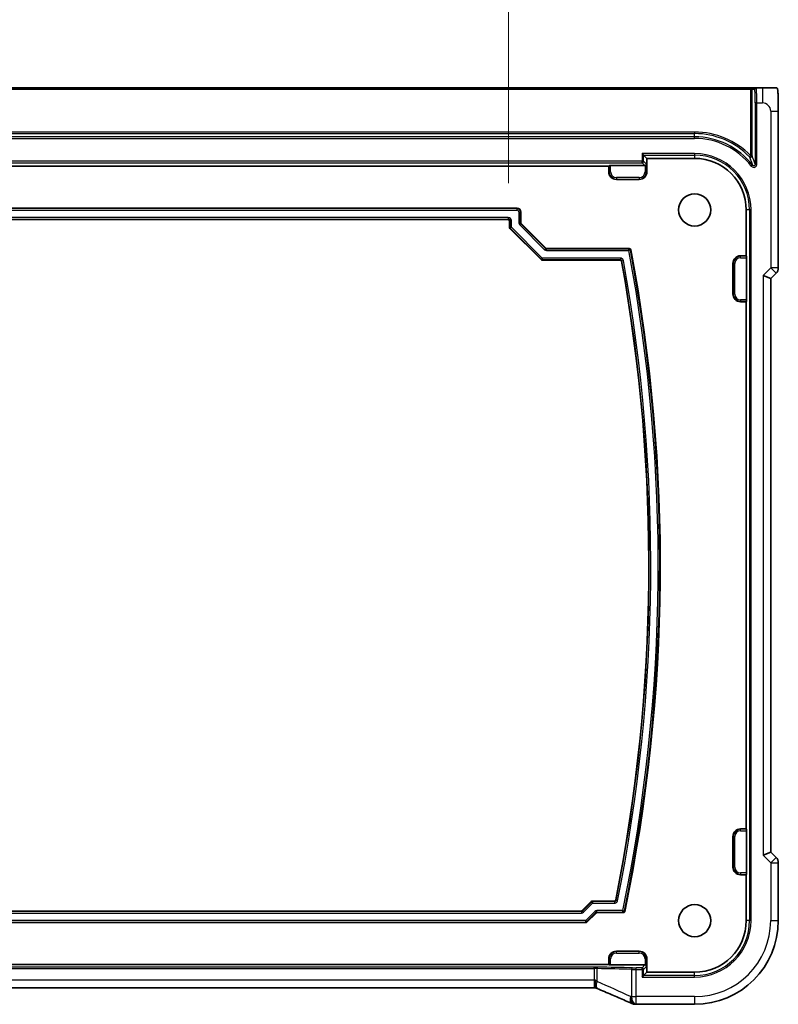
# Model space of a CAD drawing. Units: millimetres. Extents: x 0 to 6296, y 0 to 1124.
# Drawn here: x 6000 to 6099, y 145 to 274 of the extents above; entities that cross this region are included whole.
import ezdxf

# ---------------------------------------------------------------- set-up
doc = ezdxf.new("R2010")
doc.units = ezdxf.units.MM
for name, color, linetype, lineweight in [('Dimension (ISO)', 7, 'Continuous', 18), ('Visible (ISO)', 7, 'Continuous', 35), ('Visible Narrow (ISO)', 7, 'Continuous', 25)]:
    doc.layers.add(name, color=color, linetype=linetype, lineweight=lineweight)
doc.styles.add('Note Text (TK)', font='MS PGothic.ttf')
doc.dimstyles.new('Default - Method 1b (TK)', dxfattribs={"dimscale": 3, "dimtxt": 2.5, "dimasz": 2.5, "dimexe": 1, "dimexo": 1.5, "dimgap": 1, "dimtad": 1, "dimtoh": 1, "dimrnd": 1e-08, "dimdsep": 46, "dimtxsty": 'Note Text (TK)', "dimcen": 0.09, "dimdle": 5, "dimclrd": 100, "dimclre": 100, "dimclrt": 7, "dimadec": 1, "dimazin": 1, "dimtfac": 1, "dimtmove": 0, "dimatfit": 3, "dimfxl": 0, "dimtolj": 1, "dimlwd": -1, "dimlwe": -1, "dimarcsym": 0})

# ---------------------------------------------------------------- blocks, each defined once
blk = doc.blocks.new('*D86')
at = {"layer": 'Defpoints', "color": 0, "transparency": 16777216}
for p in [(6063.59, 283.87), (5939.36, 247.97), (6063.59, 247.97)]:
    blk.add_point(p, dxfattribs=at)
at = {"layer": 'Dimension (ISO)', "color": 100, "transparency": 16777216}
for p, q in [((5939.36, 252.47), (5939.36, 286.87)), ((6063.59, 252.47), (6063.59, 286.87)), ((5946.86, 283.87), (6056.09, 283.87))]:
    blk.add_line(p, q, dxfattribs=at)
for points in [[(5946.86, 285.12), (5946.86, 282.62), (5939.36, 283.87)], [(6056.09, 285.12), (6056.09, 282.62), (6063.59, 283.87)]]:
    blk.add_solid(points, dxfattribs=at)
at = {"layer": 'Dimension (ISO)', "color": 7, "transparency": 16777216, "insert": (5942.48, 291.82), "char_height": 7.5, "attachment_point": 4, "style": 'Note Text (TK)'}
blk.add_mtext('\\A1; 有効寸法 / Max dim. 124', dxfattribs=at)

msp = doc.modelspace()

# ---------------------------------------------------------------- linework, layer by layer
at = {"layer": 'Visible (ISO)'}
for p, q in [((6095.2806, 264.9588), (5907.6669, 264.9588)), ((6095.6803, 264.9588), (6095.2806, 264.9588)), ((6096.0405, 264.9588), (6095.6803, 264.9588)), ((6096.8448, 264.9588), (6096.0405, 264.9588)), ((6098.9199, 241.3953), (6098.9199, 261.8837)), ((6081.294, 256.1386), (6081.0941, 256.3385)), ((6081.294, 256.1386), (6081.7237, 255.7088)), ((6081.7237, 255.7088), (6087.9737, 255.7088)), ((6081.7237, 253.9588), (6081.7237, 255.7088)), ((5926.2237, 254.7088), (6076.7237, 254.7088)), ((6076.7237, 254.7088), (6076.7694, 254.7545)), ((6076.7237, 253.9588), (6076.7237, 254.7088)), ((6076.9692, 254.7612), (6081.4715, 254.7612)), ((6080.7237, 252.9588), (6077.7237, 252.9588)), ((5937.9236, 249.2088), (6064.7237, 249.2088)), ((6065.2237, 248.7088), (6065.2237, 247.313)), ((6094.7237, 248.9588), (6094.7237, 242.9588)), ((6063.5238, 247.7088), (5939.4236, 247.7088)), ((6063.7237, 246.6916), (6063.7237, 247.509)), ((6067.8652, 242.4674), (6063.7823, 246.5503)), ((6065.2823, 247.1716), (6068.4865, 243.9674)), ((6068.6278, 243.9088), (6079.4217, 243.9088)), ((6078.2077, 242.4088), (6068.0065, 242.4088)), ((6093.9737, 242.9588), (6094.7237, 242.9588)), ((6094.7237, 242.9588), (6094.7694, 242.9132)), ((6094.7761, 242.7133), (6094.7761, 237.2044)), ((6092.9737, 237.9588), (6092.9737, 241.9588)), ((6096.9199, 240.3953), (6097.9199, 239.9811)), ((6097.9199, 239.9811), (6098.6271, 240.6882)), ((6097.9199, 164.9366), (6097.9199, 239.9811)), ((6094.7237, 236.9588), (6093.9737, 236.9588)), ((6094.7694, 237.0045), (6094.7237, 236.9588)), ((6094.7237, 236.9588), (6094.7237, 167.9588)), ((6093.9737, 167.9588), (6094.7237, 167.9588)), ((6094.7237, 167.9588), (6094.7694, 167.9132)), ((6094.7761, 167.7133), (6094.7761, 162.2044)), ((6092.9737, 162.9588), (6092.9737, 166.9588)), ((6096.9199, 164.5223), (6097.9199, 164.9366)), ((6098.6271, 164.2295), (6097.9199, 164.9366)), ((6098.9199, 163.5223), (6098.9199, 155.9588)), ((6094.7237, 161.9588), (6093.9737, 161.9588)), ((6094.7694, 162.0045), (6094.7237, 161.9588)), ((6094.7237, 161.9588), (6094.7237, 155.9588)), ((6074.5852, 158.5088), (6077.4464, 158.5088)), ((5929.8278, 157.2088), (6073.1196, 157.2088)), ((6073.2609, 157.2674), (6074.4439, 158.4503)), ((6075.0652, 156.9503), (6073.8823, 155.7674)), ((6078.632, 157.0088), (6075.2065, 157.0088)), ((6073.7409, 155.7088), (5929.2065, 155.7088)), ((6076.7237, 150.2088), (6076.7237, 150.9588)), ((6077.7237, 151.9588), (6080.7237, 151.9588)), ((6081.7237, 150.9588), (6081.7237, 149.2088)), ((6076.7237, 150.2088), (5926.2237, 150.2088)), ((6076.7694, 150.1632), (6076.7237, 150.2088)), ((6081.4715, 150.1565), (6076.9692, 150.1565)), ((6081.294, 148.7791), (6081.0941, 148.5792)), ((6081.294, 148.7791), (6081.7237, 149.2088)), ((6087.9737, 149.2088), (6081.7237, 149.2088)), ((6074.7999, 147.1698), (5928.1475, 147.1698)), ((6087.9737, 145.0126), (6080.3275, 145.0126))]:
    msp.add_line(p, q, dxfattribs=at)
for centre in [(6087.9737, 248.9588), (6087.9737, 155.9588)]:
    msp.add_circle(centre, 2.1, dxfattribs=at)
for centre, radius, start, end in [((6087.9737, 248.9588), 6.75, 0, 90), ((6077.7237, 253.9588), 1, 180, 270), ((6080.7237, 253.9588), 1, 270, 0), ((6064.7237, 248.7088), 0.5, 0, 90), ((5859.9465, 202.4588), 223.5179, 348.309413, 10.644501), ((5858.4559, 202.4588), 223.5179, 348.702139, 10.253162), ((6093.9737, 241.9588), 1, 90, 180), ((6097.9199, 241.3953), 1, 315, 0), ((6093.9737, 237.9588), 1, 180, 270), ((6093.9737, 166.9588), 1, 90, 180), ((6097.9199, 163.5223), 1, 0, 45), ((6093.9737, 162.9588), 1, 180, 270), ((6087.9737, 155.9588), 10.9462, 270, 0), ((6087.9737, 155.9588), 6.75, 270, 0), ((6077.7237, 150.9588), 1, 90, 180), ((6080.7237, 150.9588), 1, 0, 90), ((6080.1779, 146.0188), 1, 246.057538, 267.659221), ((6080.3275, 146.0126), 1, 267.615191, 270)]:
    msp.add_arc(centre, radius, start, end, dxfattribs=at)
for centre, major_axis, ratio, start_param, end_param in [((6076.9692, 254.7542), (0.2, 0), 0.03492077, 1.57079633, 3.10668607), ((6081.4712, 254.9613), (0.1416, -0.1416), 0.99878277, 5.49839613, 5.53208474), ((6081.4782, 254.9544), (-0.1861, -0.0771), 0.95183329, 1.19524604, 2.73113579), ((6063.5236, 247.5087), (0.1416, 0.1416), 0.99878277, 5.49839613, 7.06797448), ((6063.9238, 246.6917), (-0.1849, -0.0766), 0.99928642, 5.89073854, 6.67563207), ((6065.4238, 247.3131), (-0.1849, -0.0766), 0.99928642, 5.89073854, 6.67563207), ((6068.6279, 244.109), (-0.0766, -0.1849), 0.99928642, 5.89073854, 6.67563207), ((6068.0066, 242.609), (-0.0766, -0.1849), 0.99928642, 5.89073854, 6.67563207), ((6094.7691, 242.7133), (0, -0.2), 0.03492077, 1.57079633, 3.10668607), ((6094.7691, 237.2044), (0, -0.2), 0.03492077, 0.03490659, 1.57079633), ((6094.7691, 167.7133), (0, -0.2), 0.03492077, 1.57079633, 3.10668607), ((6094.7691, 162.2044), (0, -0.2), 0.03492077, 0.03490658, 1.57079633), ((6074.5853, 158.3087), (-0.0766, 0.1849), 0.99928642, 5.89073854, 6.67563207), ((6073.1195, 157.409), (0.0766, -0.1849), 0.99928642, 5.89073854, 6.67563207), ((6075.2066, 156.8087), (-0.0766, 0.1849), 0.99928642, 5.89073854, 6.67563207), ((6073.7408, 155.909), (0.0766, -0.1849), 0.99928642, 5.89073854, 6.67563207), ((6076.9692, 150.1634), (-0.2, 0), 0.03492077, 0.03490659, 1.57079633), ((6081.4712, 149.9563), (0.1416, 0.1416), 0.99878277, 0.75110057, 0.78478918), ((6081.4782, 149.9633), (-0.1861, 0.0771), 0.95183329, 3.55204952, 5.08793926), ((6074.7999, 147.0734), (1.8935, 0), 0.05094445, 1.46305877, 1.57080424), ((6074.3969, 147.2983), (2.0245, -0.8102), 0.05045404, 1.18174772, 1.29035812), ((6067.2991, 144.1762), (20.7906, -0.005), 0.0517631, 0.89613085, 0.90526543)]:
    msp.add_ellipse(centre, major_axis=major_axis, ratio=ratio, start_param=start_param, end_param=end_param, dxfattribs=at)
for points, knots in [([(6098.5953, 264.9588), (6098.5874, 264.9588), (6098.5264, 264.9588), (6098.3381, 264.9588), (6098.0879, 264.9588), (6097.6542, 264.9588), (6097.2645, 264.9588), (6097.1158, 264.9588), (6096.9741, 264.9588), (6096.8448, 264.9588)], [0.078303949, 0.078303949, 0.078303949, 0.078303949, 0.40337672, 0.40337672, 0.40337672, 0.835245458, 0.835245458, 0.835245458, 1, 1, 1, 1]), ([(6098.5991, 264.9588), (6098.6078, 264.9588), (6098.6175, 264.9582), (6098.6329, 264.9566), (6098.6396, 264.9555), (6098.6474, 264.9541), (6098.6495, 264.9537), (6098.6559, 264.9524), (6098.6604, 264.9514), (6098.6742, 264.9476), (6098.6837, 264.9441), (6098.7062, 264.934), (6098.718, 264.9266), (6098.7411, 264.9101), (6098.7513, 264.901), (6098.8025, 264.8504), (6098.814, 264.8178), (6098.8324, 264.7527), (6098.8384, 264.7202), (6098.8572, 264.5869), (6098.8678, 264.4516), (6098.8823, 264.1915), (6098.887, 264.0868), (6098.8989, 263.7771), (6098.9049, 263.5544), (6098.9179, 262.8649), (6098.9199, 262.3677), (6098.9199, 261.8837)], [0, 0, 0, 0, 0.005978161, 0.005978161, 0.011900008, 0.011900008, 0.01358733, 0.01358733, 0.015405449, 0.015405449, 0.019018304, 0.019018304, 0.025020186, 0.025020186, 0.032880464, 0.032880464, 0.071538278, 0.071538278, 0.101588584, 0.101588584, 0.172300743, 0.172300743, 0.212650636, 0.212650636, 0.285386199, 0.285386199, 0.430581546, 0.430581546, 0.430581546, 0.430581546]), ([(6079.4217, 243.9088), (6079.4477, 243.9088), (6079.4735, 243.9038), (6079.5217, 243.884), (6079.5436, 243.8695), (6079.5765, 243.837), (6079.5886, 243.8207), (6079.6076, 243.785), (6079.6144, 243.7658), (6079.6181, 243.7459)], [0, 0, 0, 0, 0.0078134673, 0.0078134673, 0.0156202303, 0.0156202303, 0.021688046, 0.021688046, 0.027757075, 0.027757075, 0.027757075, 0.027757075]), ([(6078.4043, 242.2445), (6078.3997, 242.2702), (6078.3901, 242.2946), (6078.3621, 242.3385), (6078.3439, 242.3575), (6078.3059, 242.3842), (6078.2875, 242.3934), (6078.2485, 242.4057), (6078.2281, 242.4088), (6078.2077, 242.4088)], [0, 0, 0, 0, 0.0078135455, 0.0078135455, 0.0156203103, 0.0156203103, 0.0217567427, 0.0217567427, 0.0278944184, 0.0278944184, 0.0278944184, 0.0278944184]), ([(6077.4464, 158.5088), (6077.4724, 158.5088), (6077.4982, 158.5139), (6077.5464, 158.5337), (6077.5683, 158.5482), (6077.6009, 158.5804), (6077.6129, 158.5964), (6077.6317, 158.6313), (6077.6385, 158.6501), (6077.6424, 158.6696)], [0, 0, 0, 0, 0.0078133366, 0.0078133366, 0.0156200949, 0.0156200949, 0.0215733742, 0.0215733742, 0.0275278141, 0.0275278141, 0.0275278141, 0.0275278141]), ([(6078.8277, 157.1682), (6078.8225, 157.1427), (6078.8123, 157.1185), (6078.7831, 157.0753), (6078.7645, 157.0568), (6078.7265, 157.0315), (6078.7087, 157.0231), (6078.6711, 157.0117), (6078.6516, 157.0088), (6078.632, 157.0088)], [0, 0, 0, 0, 0.0078132579, 0.0078132579, 0.0156200121, 0.0156200121, 0.0215044584, 0.0215044584, 0.0273900326, 0.0273900326, 0.0273900326, 0.0273900326]), ([(6075.0032, 148.1677), (6075.0029, 148.1661), (6075.0026, 148.1646), (6074.9901, 148.0979), (6074.9791, 148.0327), (6074.9604, 147.9062), (6074.9525, 147.8449), (6074.9333, 147.6659), (6074.9268, 147.5564), (6074.9278, 147.3732), (6074.9349, 147.3007), (6074.9601, 147.2069), (6074.9764, 147.1806), (6074.9966, 147.1722)], [-0.156061426, -0.156061426, -0.156061426, -0.156061426, -0.155591243, -0.155591243, -0.135689073, -0.135689073, -0.116243585, -0.116243585, -0.076907327, -0.076907327, -0.038494373, -0.038494373, -0.005461732, -0.005461732, -0.005461732, -0.005461732]), ([(6079.772, 145.1048), (6079.4923, 145.2291), (6079.2069, 145.3551), (6078.6257, 145.6106), (6078.3298, 145.74), (6077.7284, 146.0019), (6077.4229, 146.1344), (6076.8028, 146.4019), (6076.4884, 146.5371), (6075.8514, 146.8096), (6075.5288, 146.9471), (6075.2027, 147.0855)], [1.048568826, 1.048568826, 1.048568826, 1.048568826, 1.099465126, 1.099465126, 1.150361426, 1.150361426, 1.201257727, 1.201257727, 1.252154027, 1.252154027, 1.303050328, 1.303050328, 1.303050328, 1.303050328])]:
    msp.add_open_spline(points, degree=3, knots=knots, dxfattribs=at)
at = {"layer": 'Visible Narrow (ISO)'}
for p, q in [((5907.6669, 264.7588), (6095.2806, 264.7588)), ((6095.2806, 264.9588), (6095.2806, 264.7588)), ((6095.2806, 264.7588), (6095.4805, 264.7588)), ((6095.2806, 264.7588), (6095.2806, 256.0659)), ((6095.4805, 264.7588), (6095.8406, 264.7588)), ((6095.4805, 256.0659), (6095.4805, 264.7588)), ((6096.8448, 264.9588), (6096.8448, 262.9588)), ((6096.1034, 262.9588), (6095.9035, 262.9588)), ((6095.9035, 262.9588), (6095.9035, 254.9341)), ((6096.1034, 262.9588), (6096.8448, 262.9588)), ((6096.1034, 254.9341), (6096.1034, 262.9588)), ((6097.9199, 261.8837), (6098.9199, 261.8837)), ((6097.9199, 261.8837), (6097.9199, 241.3953)), ((6087.9737, 259.152), (5914.9737, 259.152)), ((6087.9737, 259.152), (6087.9737, 258.9521)), ((5914.9737, 258.9521), (6087.9737, 258.9521)), ((6087.9737, 258.5291), (5914.9737, 258.5291)), ((5914.9737, 258.3292), (6087.9737, 258.3292)), ((6087.9737, 258.5291), (6087.9737, 258.9521)), ((6087.9737, 258.3292), (6087.9737, 258.5291)), ((6081.0941, 255.3385), (5921.8534, 255.3385)), ((5921.8534, 255.1386), (6081.0941, 255.1386)), ((6081.0941, 256.3385), (6081.0941, 255.3385)), ((6087.9737, 256.3385), (6081.0941, 256.3385)), ((6081.0941, 255.3385), (6081.294, 255.3385)), ((6081.0941, 255.1386), (6081.0941, 255.3385)), ((6081.0941, 255.1386), (6081.4715, 254.7612)), ((6081.294, 256.1386), (6087.9737, 256.1386)), ((6081.294, 255.3385), (6081.294, 256.1386)), ((6081.6781, 254.9544), (6081.294, 255.3385)), ((6087.9737, 256.3385), (6087.9737, 256.1386)), ((6087.9737, 256.1386), (6087.9737, 255.7088)), ((6095.2806, 256.0659), (6095.1373, 255.9265)), ((6095.4805, 256.0659), (6095.2806, 256.0659)), ((6076.7237, 253.9588), (6076.7694, 253.9588)), ((6076.7694, 254.7545), (6076.7694, 253.9588)), ((6076.9692, 253.9588), (6076.7694, 253.9588)), ((6076.9692, 253.9588), (6076.9692, 254.7612)), ((6081.4782, 254.7613), (6081.4782, 253.9588)), ((6081.4782, 253.9588), (6081.6781, 253.9588)), ((6081.6781, 253.9588), (6081.6781, 254.9544)), ((6081.7237, 253.9588), (6081.6781, 253.9588)), ((6095.5455, 254.8119), (6095.3873, 254.6896)), ((6096.1034, 254.9341), (6095.9035, 254.9341)), ((6077.7237, 253.2044), (6077.7237, 253.0045)), ((6080.7237, 253.2044), (6077.7237, 253.2044)), ((6077.7237, 253.0045), (6080.7237, 253.0045)), ((6077.7237, 252.9588), (6077.7237, 253.0045)), ((6080.7237, 253.2044), (6080.7237, 253.0045)), ((6080.7237, 252.9588), (6080.7237, 253.0045)), ((6064.7237, 249.1457), (5937.9867, 249.1457)), ((5937.9867, 248.9459), (6064.7237, 248.9459)), ((6064.7237, 249.2088), (6064.7237, 249.1457)), ((6064.7237, 248.9459), (6064.7237, 249.1457)), ((6064.9607, 248.7088), (6064.9607, 247.2868)), ((6064.9607, 248.7088), (6065.1606, 248.7088)), ((6065.1606, 247.2868), (6065.1606, 248.7088)), ((6065.2237, 248.7088), (6065.1606, 248.7088)), ((6095.1535, 248.9588), (6094.7237, 248.9588)), ((6095.3534, 248.9588), (6095.1535, 248.9588)), ((6095.1535, 248.9588), (6095.1535, 155.9588)), ((6095.3534, 155.9588), (6095.3534, 248.9588)), ((6063.5869, 247.9718), (5939.3605, 247.9718)), ((5939.3605, 247.7719), (6063.5869, 247.7719)), ((6063.5869, 247.7719), (6063.5238, 247.7088)), ((6063.5869, 247.9718), (6063.5869, 247.7719)), ((6063.7237, 247.509), (6063.7868, 247.5721)), ((6063.7868, 247.5721), (6063.9867, 247.5721)), ((6063.7868, 247.5721), (6063.7868, 246.7178)), ((6063.9867, 246.7178), (6063.9867, 247.5721)), ((6063.7868, 246.7178), (6063.7237, 246.6916)), ((6063.7823, 246.5503), (6063.8454, 246.5764)), ((6063.7868, 246.7178), (6063.9867, 246.7178)), ((6063.9867, 246.7178), (6063.8454, 246.5764)), ((6063.8454, 246.5764), (6067.8913, 242.5305)), ((6068.0327, 242.6718), (6063.9867, 246.7178)), ((6065.1606, 247.2868), (6064.9607, 247.2868)), ((6065.0778, 247.0041), (6065.2192, 247.1455)), ((6065.0778, 247.0041), (6068.319, 243.7629)), ((6065.2237, 247.313), (6065.1606, 247.2868)), ((6065.2192, 247.1455), (6065.2823, 247.1716)), ((6068.4604, 243.9043), (6065.2192, 247.1455)), ((6068.4604, 243.9043), (6068.319, 243.7629)), ((6068.4865, 243.9674), (6068.4604, 243.9043)), ((6068.6017, 243.8457), (6068.6278, 243.9088)), ((6068.6017, 243.6459), (6068.6017, 243.8457)), ((6079.3693, 243.8457), (6068.6017, 243.8457)), ((6068.6017, 243.6459), (6079.3693, 243.6459)), ((6079.3693, 243.6459), (6079.3693, 243.8457)), ((6079.5658, 243.6827), (6079.3693, 243.6459)), ((6067.8913, 242.5305), (6067.8652, 242.4674)), ((6067.8913, 242.5305), (6068.0327, 242.6718)), ((6068.0065, 242.4088), (6068.0327, 242.4719)), ((6068.0327, 242.6718), (6068.0327, 242.4719)), ((6078.2604, 242.6718), (6068.0327, 242.6718)), ((6068.0327, 242.4719), (6078.2604, 242.4719)), ((6078.2604, 242.6718), (6078.2604, 242.4719)), ((6078.457, 242.3077), (6078.6537, 242.3433)), ((6093.9737, 242.9588), (6093.9737, 242.9132)), ((6093.9737, 242.7133), (6093.9737, 242.9132)), ((6094.7694, 242.9132), (6093.9737, 242.9132)), ((6093.9737, 242.7133), (6094.7761, 242.7133)), ((6092.9737, 241.9588), (6093.0194, 241.9588)), ((6093.2192, 241.9588), (6093.0194, 241.9588)), ((6093.0194, 241.9588), (6093.0194, 237.9588)), ((6093.2192, 237.9588), (6093.2192, 241.9588)), ((6097.9199, 241.3953), (6096.9199, 240.3953)), ((6098.9199, 241.3953), (6097.9199, 241.3953)), ((6097.9199, 241.3953), (6098.6271, 240.6882)), ((6096.9199, 240.3953), (6096.9199, 164.5223)), ((6092.9737, 237.9588), (6093.0194, 237.9588)), ((6093.2192, 237.9588), (6093.0194, 237.9588)), ((6093.9737, 237.2044), (6093.9737, 237.0045)), ((6094.7761, 237.2044), (6093.9737, 237.2044)), ((6093.9737, 237.0045), (6094.7694, 237.0045)), ((6093.9737, 236.9588), (6093.9737, 237.0045)), ((6093.9737, 167.9588), (6093.9737, 167.9132)), ((6093.9737, 167.7133), (6093.9737, 167.9132)), ((6094.7694, 167.9132), (6093.9737, 167.9132)), ((6093.9737, 167.7133), (6094.7761, 167.7133)), ((6092.9737, 166.9588), (6093.0194, 166.9588)), ((6093.2192, 166.9588), (6093.0194, 166.9588)), ((6093.0194, 166.9588), (6093.0194, 162.9588)), ((6093.2192, 162.9588), (6093.2192, 166.9588)), ((6096.9199, 164.5223), (6097.9199, 163.5223)), ((6098.6271, 164.2295), (6097.9199, 163.5223)), ((6092.9737, 162.9588), (6093.0194, 162.9588)), ((6093.2192, 162.9588), (6093.0194, 162.9588)), ((6097.9199, 163.5223), (6098.9199, 163.5223)), ((6097.9199, 163.5223), (6097.9199, 155.9588)), ((6093.9737, 162.2044), (6093.9737, 162.0045)), ((6094.7761, 162.2044), (6093.9737, 162.2044)), ((6093.9737, 162.0045), (6094.7694, 162.0045)), ((6093.9737, 161.9588), (6093.9737, 162.0045)), ((6074.6113, 158.4457), (6074.5852, 158.5088)), ((6077.8901, 158.5672), (6077.6941, 158.6064)), ((6073.1196, 157.2088), (6073.1457, 157.1457)), ((6073.2871, 157.2043), (6073.2609, 157.2674)), ((6074.47, 158.3872), (6073.2871, 157.2043)), ((6073.4284, 157.0629), (6073.2871, 157.2043)), ((6073.4284, 157.0629), (6074.6113, 158.2459)), ((6074.4439, 158.4503), (6074.47, 158.3872)), ((6074.6113, 158.2459), (6074.47, 158.3872)), ((6074.6113, 158.4457), (6074.6113, 158.2459)), ((6077.4981, 158.4457), (6074.6113, 158.4457)), ((6074.6113, 158.2459), (6077.4981, 158.2459)), ((6078.5806, 157.2718), (6075.1804, 157.2718)), ((6075.1804, 157.0719), (6075.1804, 157.2718)), ((6077.4981, 158.4457), (6077.4981, 158.2459)), ((6078.5806, 157.0719), (6078.5806, 157.2718)), ((6078.5806, 157.2718), (6078.7764, 157.2314)), ((6073.7148, 155.9718), (5929.2327, 155.9718)), ((6073.1457, 157.1457), (5929.8017, 157.1457)), ((5929.8017, 156.9459), (6073.1457, 156.9459)), ((6073.1457, 157.1457), (6073.1457, 156.9459)), ((6074.8977, 157.1547), (6073.7148, 155.9718)), ((6073.7148, 155.7719), (6073.7148, 155.9718)), ((6073.7148, 155.9718), (6073.8561, 155.8305)), ((6073.8561, 155.8305), (6075.039, 157.0134)), ((6074.8977, 157.1547), (6075.039, 157.0134)), ((6075.039, 157.0134), (6075.0652, 156.9503)), ((6075.2065, 157.0088), (6075.1804, 157.0719)), ((6075.1804, 157.0719), (6078.5806, 157.0719)), ((6095.1535, 155.9588), (6094.7237, 155.9588)), ((6095.3534, 155.9588), (6095.1535, 155.9588)), ((6097.9199, 155.9588), (6098.9199, 155.9588)), ((5929.2327, 155.7719), (6073.7148, 155.7719)), ((6073.7148, 155.7719), (6073.7409, 155.7088)), ((6073.8823, 155.7674), (6073.8561, 155.8305)), ((6076.7237, 150.9588), (6076.7694, 150.9588)), ((6076.9692, 150.9588), (6076.7694, 150.9588)), ((6076.7694, 150.9588), (6076.7694, 150.1632)), ((6076.9692, 150.1565), (6076.9692, 150.9588)), ((6077.7237, 151.9588), (6077.7237, 151.9132)), ((6077.7237, 151.7133), (6077.7237, 151.9132)), ((6080.7237, 151.9132), (6077.7237, 151.9132)), ((6077.7237, 151.7133), (6080.7237, 151.7133)), ((6080.7237, 151.9588), (6080.7237, 151.9132)), ((6080.7237, 151.7133), (6080.7237, 151.9132)), ((6081.4782, 150.9588), (6081.6781, 150.9588)), ((6081.4782, 150.9588), (6081.4782, 150.1563)), ((6081.6781, 149.9633), (6081.6781, 150.9588)), ((6081.7237, 150.9588), (6081.6781, 150.9588)), ((6074.7999, 149.8838), (5928.1475, 149.8838)), ((5928.1475, 149.684), (6074.7999, 149.684)), ((6074.7999, 149.684), (6074.7999, 149.8838)), ((6074.7999, 149.684), (6074.7999, 148.1698)), ((6075.1966, 148.006), (6075.1966, 149.6805)), ((6079.7053, 149.5853), (6079.7053, 146.0126)), ((6080.3275, 149.5792), (6080.3275, 149.7791)), ((6081.0941, 149.7791), (6080.3275, 149.7791)), ((6080.3275, 149.5792), (6081.0941, 149.5792)), ((6080.3275, 146.0126), (6080.3275, 149.5792)), ((6081.4715, 150.1565), (6081.0941, 149.7791)), ((6081.0941, 149.5792), (6081.0941, 149.7791)), ((6081.0941, 149.5792), (6081.0941, 148.5792)), ((6081.294, 149.5792), (6081.0941, 149.5792)), ((6081.294, 149.5792), (6081.6781, 149.9633)), ((6081.294, 148.7791), (6081.294, 149.5792)), ((6081.0941, 148.5792), (6087.9737, 148.5792)), ((6087.9737, 148.7791), (6081.294, 148.7791)), ((6087.9737, 148.7791), (6087.9737, 149.2088)), ((6087.9737, 148.5792), (6087.9737, 148.7791)), ((6074.7999, 148.1698), (5928.1475, 148.1698)), ((6074.7999, 148.1698), (6074.7999, 147.1698)), ((6079.7053, 146.0126), (6080.3275, 146.0126)), ((6087.9737, 146.0126), (6080.3275, 146.0126)), ((6080.3275, 145.0126), (6080.3275, 146.0126)), ((6087.9737, 146.0126), (6087.9737, 145.0126))]:
    msp.add_line(p, q, dxfattribs=at)
for centre, radius, start, end in [((6096.8448, 261.8837), 1.0751, 0, 90), ((6087.9737, 248.9588), 10.1931, 44.205695, 90), ((6087.9737, 248.9588), 9.9933, 44.205695, 90), ((6087.9737, 248.9588), 9.5702, 37.704306, 90), ((6087.9737, 248.9588), 9.3704, 37.704306, 90), ((6087.9737, 248.9588), 7.3796, 0, 90), ((6087.9737, 248.9588), 7.1798, 0, 90), ((6077.7237, 253.9588), 0.9544, 180, 270), ((6077.7237, 253.9588), 0.7545, 180, 270), ((6080.7237, 253.9588), 0.7545, 270, 0), ((6080.7237, 253.9588), 0.9544, 270, 0), ((6064.7237, 248.7088), 0.4369, 0, 90), ((6064.7237, 248.7088), 0.237, 0, 90), ((5859.9465, 202.4588), 223.2549, 348.322599, 10.631068), ((5859.9465, 202.4588), 223.4548, 348.322599, 10.631068), ((5858.4559, 202.4588), 223.581, 348.688867, 10.266683), ((5858.4559, 202.4588), 223.7808, 348.688867, 10.266683), ((6093.9737, 241.9588), 0.9544, 90, 180), ((6093.9737, 241.9588), 0.7545, 90, 180), ((6093.9737, 237.9588), 0.9544, 180, 270), ((6093.9737, 237.9588), 0.7545, 180, 270), ((6093.9737, 166.9588), 0.9544, 90, 180), ((6093.9737, 166.9588), 0.7545, 90, 180), ((6093.9737, 162.9588), 0.9544, 180, 270), ((6093.9737, 162.9588), 0.7545, 180, 270), ((6087.9737, 155.9588), 9.9462, 270, 0), ((6087.9737, 155.9588), 7.3796, 270, 0), ((6087.9737, 155.9588), 7.1798, 270, 0), ((6077.7237, 150.9588), 0.9544, 90, 180), ((6077.7237, 150.9588), 0.7545, 90, 180), ((6080.7237, 150.9588), 0.9544, 0, 90), ((6080.7237, 150.9588), 0.7545, 0, 90)]:
    msp.add_arc(centre, radius, start, end, dxfattribs=at)
for centre, major_axis, ratio, start_param, end_param in [((6095.6803, 264.7588), (0, 0.2), 0.99939083, 0, 1.57079633), ((6096.0405, 264.7588), (0, 0.2), 0.99939083, 0, 1.57079633), ((6095.8406, 262.9588), (0, -1.8), 0.03492077, 1.57079633, 3.14159265), ((6096.0405, 262.9588), (0, 2), 0.03142869, 4.71238898, 6.28318531), ((6081.0941, 255.3385), (0.1414, 0.1414), 0.99878277, 3.9275998, 5.49717816), ((6095.2806, 256.0659), (-0.1853, -0.0753), 0.99572099, 0.38726469, 2.75432795), ((6063.5865, 247.5716), (0.2832, 0.2832), 0.99878277, 5.49839613, 7.06797448), ((6063.5865, 247.5716), (0.1419, 0.1419), 0.99635864, 5.49839613, 7.06797448), ((6063.9867, 246.7178), (0.0765, -0.1848), 0.99928642, 4.31994221, 5.10483575), ((6065.361, 247.287), (-0.3698, -0.1532), 0.99928642, 5.89073854, 6.67563207), ((6065.361, 247.287), (-0.1852, -0.0767), 0.99786282, 5.89073854, 6.67563207), ((6068.6019, 244.0461), (-0.1532, -0.3698), 0.99928642, 5.89073854, 6.67563207), ((6068.6019, 244.0461), (-0.0767, -0.1852), 0.99786282, 5.89073854, 6.67563207), ((6079.3693, 243.6459), (-0.1539, 0.1277), 0.99897206, 4.02026974, 5.40450822), ((6068.0327, 242.6718), (0.1848, -0.0765), 0.99928642, 4.31994221, 5.10483575), ((6073.1455, 157.3461), (0.0767, -0.1852), 0.99786282, 5.89073854, 6.67563207), ((6074.6113, 158.2459), (-0.1848, -0.0765), 0.99928642, 4.31994221, 5.10483575), ((6075.1806, 156.8716), (-0.1532, 0.3698), 0.99928642, 5.89073854, 6.67563207), ((6078.5806, 157.2718), (0.1551, 0.1263), 0.99898735, 4.02939141, 5.39538655), ((6073.1455, 157.3461), (0.1532, -0.3698), 0.99928642, 5.89073854, 6.67563207), ((6075.1806, 156.8716), (-0.0767, 0.1852), 0.99786282, 5.89073854, 6.67563207), ((6073.7148, 155.9718), (0.1848, 0.0765), 0.99928642, 4.31994221, 5.10483575), ((6074.7999, 149.8419), (-1.2, 0), 0.03492077, 4.30445632, 4.71238898), ((6074.7999, 149.642), (1, 0), 0.04190492, 1.16286367, 1.57079633), ((6075.276, 149.6805), (0.003, 0.2), 0.39667441, 0.03802773, 1.57678283), ((6067.2624, 149.033), (20, 0), 0.03526998, 0.89931471, 1.16286367), ((6067.2624, 149.2329), (-20.2, 0), 0.03492077, 4.04090736, 4.30445632), ((6079.8297, 149.5853), (0.0055, 0.1999), 0.62199985, 0.0445853, 1.58805538), ((6080.3275, 149.6071), (1, 0), 0.02793662, 4.04090736, 4.71238898), ((6080.3275, 149.807), (-0.8, 0), 0.03492077, 0.89931471, 1.57079633), ((6081.0941, 149.5792), (-0.1414, 0.1414), 0.99878277, 3.9275998, 5.49717816), ((6074.7999, 148.065), (-1, 0), 0.10481556, 4.50766291, 4.71238898), ((6074.7999, 148.2198), (0.9985, -0.805), 0.06862615, 1.21813688, 1.42134347), ((6075.5933, 148.006), (-0.3907, -0.9205), 0.36965282, 4.86799916, 6.28318531), ((6067.2624, 150.2503), (19.9955, -8.4233), 0.0503575, 0.92959245, 1.18407395), ((6080.1779, 146.0188), (-0.4058, -0.914), 0.58047237, 4.96464346, 6.28318531), ((6080.1779, 146.0188), (-0.0408, -0.9992), 0.61470301, 4.73751094, 6.28318531), ((6067.2624, 145.151), (-20, 0), 0.05502817, 4.04090736, 4.04997482), ((6080.3275, 146.0126), (-0.0416, -0.9991), 0.62181619, 4.73827986, 6.28318531)]:
    msp.add_ellipse(centre, major_axis=major_axis, ratio=ratio, start_param=start_param, end_param=end_param, dxfattribs=at)
for points, knots in [([(6095.1373, 255.9265), (6095.1715, 255.8406), (6095.2057, 255.7531), (6095.2784, 255.5632), (6095.317, 255.4603), (6095.3555, 255.3548), (6095.3894, 255.262), (6095.4233, 255.1673), (6095.4866, 254.9859), (6095.5161, 254.8999), (6095.5455, 254.8119)], [-1.25695182, -1.25695182, -1.25695182, -1.25695182, -0.95162124, -0.95162124, -0.60682044, -0.60682044, -0.60682044, -0.30341022, -0.30341022, -0.03953224, -0.03953224, -0.03953224, -0.03953224]), ([(6095.9035, 254.9341), (6095.873, 255.0235), (6095.8424, 255.111), (6095.7767, 255.2953), (6095.7416, 255.3915), (6095.7065, 255.4857), (6095.6665, 255.5928), (6095.6266, 255.6973), (6095.5512, 255.89), (6095.5159, 255.9787), (6095.4805, 256.0659)], [0.03953224, 0.03953224, 0.03953224, 0.03953224, 0.30341022, 0.30341022, 0.60682044, 0.60682044, 0.60682044, 0.95162124, 0.95162124, 1.25695182, 1.25695182, 1.25695182, 1.25695182]), ([(6095.3873, 254.6896), (6095.4153, 254.6535), (6095.4494, 254.6221), (6095.5628, 254.549), (6095.6543, 254.5267), (6095.7431, 254.5353)], [-0.0994123755, -0.0994123755, -0.0994123755, -0.0994123755, -0.0857007939, -0.0857007939, -0.0589369085, -0.0589369085, -0.0589369085, -0.0589369085]), ([(6095.9035, 254.9341), (6095.9035, 254.9209), (6095.9023, 254.9076), (6095.8958, 254.8739), (6095.8886, 254.8538), (6095.8652, 254.8113), (6095.8471, 254.7901), (6095.7974, 254.7517), (6095.7634, 254.7379), (6095.6824, 254.7284), (6095.6348, 254.7397), (6095.5767, 254.7776), (6095.5595, 254.7935), (6095.5455, 254.8119)], [0, 0, 0, 0, 0.0078630353, 0.0078630353, 0.0204438917, 0.0204438917, 0.036799005, 0.036799005, 0.0580606523, 0.0580606523, 0.0857007939, 0.0857007939, 0.0994123755, 0.0994123755, 0.0994123755, 0.0994123755]), ([(6095.7431, 254.5353), (6095.746, 254.5356), (6095.7489, 254.5359), (6095.8077, 254.5429), (6095.8621, 254.5616), (6095.9102, 254.5907)], [-0.0589369085, -0.0589369085, -0.0589369085, -0.0589369085, -0.0580606523, -0.0580606523, -0.041183132, -0.041183132, -0.041183132, -0.041183132]), ([(6095.9102, 254.5907), (6095.9227, 254.5983), (6095.9348, 254.6065), (6095.9897, 254.6486), (6096.0261, 254.6907), (6096.073, 254.775), (6096.0876, 254.8148), (6096.1008, 254.8817), (6096.1034, 254.9079), (6096.1034, 254.9341)], [-0.041183132, -0.041183132, -0.041183132, -0.041183132, -0.036799005, -0.036799005, -0.0204438917, -0.0204438917, -0.0078630353, -0.0078630353, 0, 0, 0, 0]), ([(6079.4217, 243.9088), (6079.4178, 243.9042), (6079.4139, 243.8995), (6079.4043, 243.8879), (6079.3985, 243.8809), (6079.3927, 243.8739), (6079.3869, 243.8669), (6079.3811, 243.8599), (6079.3733, 243.8506), (6079.3713, 243.8481), (6079.3693, 243.8457)], [0.020014235, 0.020014235, 0.020014235, 0.020014235, 0.060061696, 0.060061696, 0.120123393, 0.120123393, 0.120123393, 0.180181995, 0.180181995, 0.200898145, 0.200898145, 0.200898145, 0.200898145]), ([(6079.5658, 243.6827), (6079.5678, 243.6851), (6079.5698, 243.6876), (6079.5776, 243.697), (6079.5833, 243.7039), (6079.5891, 243.7109), (6079.5949, 243.7179), (6079.6007, 243.7249), (6079.6104, 243.7366), (6079.6142, 243.7412), (6079.6181, 243.7459)], [-0.200898145, -0.200898145, -0.200898145, -0.200898145, -0.180181995, -0.180181995, -0.120123393, -0.120123393, -0.120123393, -0.060061696, -0.060061696, -0.020014235, -0.020014235, -0.020014235, -0.020014235]), ([(6078.2604, 242.4719), (6078.2583, 242.4695), (6078.2563, 242.4671), (6078.2485, 242.4577), (6078.2427, 242.4507), (6078.2368, 242.4438), (6078.231, 242.4368), (6078.2252, 242.4298), (6078.2154, 242.4182), (6078.2115, 242.4135), (6078.2077, 242.4088)], [-0.200905626, -0.200905626, -0.200905626, -0.200905626, -0.180179908, -0.180179908, -0.120117876, -0.120117876, -0.120117876, -0.060058938, -0.060058938, -0.020020693, -0.020020693, -0.020020693, -0.020020693]), ([(6078.6537, 242.3433), (6078.6423, 242.4061), (6078.6156, 242.4662), (6078.5435, 242.5594), (6078.5017, 242.5953), (6078.4181, 242.6417), (6078.3786, 242.6562), (6078.3123, 242.6693), (6078.2863, 242.6718), (6078.2604, 242.6718)], [-0.0556301443, -0.0556301443, -0.0556301443, -0.0556301443, -0.036473601, -0.036473601, -0.0202631117, -0.0202631117, -0.0077935045, -0.0077935045, 0, 0, 0, 0]), ([(6078.2604, 242.4719), (6078.2734, 242.472), (6078.2864, 242.4707), (6078.3195, 242.4642), (6078.3393, 242.457), (6078.3811, 242.4338), (6078.402, 242.4158), (6078.438, 242.3692), (6078.4514, 242.3391), (6078.457, 242.3077)], [0, 0, 0, 0, 0.0077935045, 0.0077935045, 0.0202631117, 0.0202631117, 0.036473601, 0.036473601, 0.0556301443, 0.0556301443, 0.0556301443, 0.0556301443]), ([(6078.4043, 242.2445), (6078.4082, 242.2492), (6078.4121, 242.2539), (6078.4218, 242.2655), (6078.4277, 242.2725), (6078.4335, 242.2795), (6078.4393, 242.2865), (6078.4452, 242.2935), (6078.453, 242.3029), (6078.455, 242.3053), (6078.457, 242.3077)], [0.020020693, 0.020020693, 0.020020693, 0.020020693, 0.060058938, 0.060058938, 0.120117876, 0.120117876, 0.120117876, 0.180179908, 0.180179908, 0.200905626, 0.200905626, 0.200905626, 0.200905626]), ([(6077.4464, 158.5088), (6077.4502, 158.5042), (6077.454, 158.4995), (6077.4636, 158.4878), (6077.4693, 158.4808), (6077.4751, 158.4738), (6077.4808, 158.4669), (6077.4865, 158.4599), (6077.4942, 158.4505), (6077.4962, 158.4481), (6077.4981, 158.4457)], [0.020020384, 0.020020384, 0.020020384, 0.020020384, 0.060163996, 0.060163996, 0.120327992, 0.120327992, 0.120327992, 0.180286284, 0.180286284, 0.200902519, 0.200902519, 0.200902519, 0.200902519]), ([(6077.6941, 158.6064), (6077.6916, 158.5937), (6077.6878, 158.5812), (6077.6749, 158.5499), (6077.664, 158.532), (6077.633, 158.4955), (6077.6113, 158.4785), (6077.5596, 158.4529), (6077.5289, 158.4457), (6077.4981, 158.4457)], [0, 0, 0, 0, 0.0077932924, 0.0077932924, 0.0202625602, 0.0202625602, 0.0364726084, 0.0364726084, 0.0549013639, 0.0549013639, 0.0549013639, 0.0549013639]), ([(6077.4981, 158.2459), (6077.5595, 158.2459), (6077.6209, 158.2603), (6077.7244, 158.3116), (6077.7678, 158.3456), (6077.8297, 158.4184), (6077.8516, 158.4543), (6077.8774, 158.5168), (6077.885, 158.5417), (6077.8901, 158.5672)], [-0.0549013639, -0.0549013639, -0.0549013639, -0.0549013639, -0.0364726084, -0.0364726084, -0.0202625602, -0.0202625602, -0.0077932924, -0.0077932924, 0, 0, 0, 0]), ([(6077.6941, 158.6064), (6077.6922, 158.6088), (6077.6902, 158.6112), (6077.6825, 158.6206), (6077.6768, 158.6276), (6077.6711, 158.6345), (6077.6653, 158.6415), (6077.6596, 158.6485), (6077.65, 158.6602), (6077.6462, 158.6649), (6077.6424, 158.6696)], [-0.200902519, -0.200902519, -0.200902519, -0.200902519, -0.180286284, -0.180286284, -0.120327992, -0.120327992, -0.120327992, -0.060163996, -0.060163996, -0.020020384, -0.020020384, -0.020020384, -0.020020384]), ([(6078.8277, 157.1682), (6078.824, 157.1729), (6078.8202, 157.1775), (6078.8107, 157.1891), (6078.805, 157.1961), (6078.7994, 157.2031), (6078.7937, 157.2101), (6078.788, 157.2171), (6078.7803, 157.2265), (6078.7783, 157.2289), (6078.7764, 157.2314)], [0.020020269, 0.020020269, 0.020020269, 0.020020269, 0.05997497, 0.05997497, 0.11994994, 0.11994994, 0.11994994, 0.180096601, 0.180096601, 0.200901411, 0.200901411, 0.200901411, 0.200901411]), ([(6078.5806, 157.0719), (6078.5826, 157.0695), (6078.5846, 157.0671), (6078.5922, 157.0577), (6078.5979, 157.0507), (6078.6036, 157.0437), (6078.6093, 157.0367), (6078.615, 157.0298), (6078.6244, 157.0181), (6078.6282, 157.0135), (6078.632, 157.0088)], [-0.200901411, -0.200901411, -0.200901411, -0.200901411, -0.180096601, -0.180096601, -0.11994994, -0.11994994, -0.11994994, -0.05997497, -0.05997497, -0.020020269, -0.020020269, -0.020020269, -0.020020269])]:
    msp.add_open_spline(points, degree=3, knots=knots, dxfattribs=at)

# ---------------------------------------------------------------- dimensions: what is measured, and where the dimension line sits
at = {"layer": 'Dimension (ISO)', "color": 100, "true_color": 0x00ff3f}
dim = msp.add_linear_dim(base=(6063.5869, 283.8719), p1=(5939.3605, 247.9718), p2=(6063.5869, 247.9718), angle=180, text=' 有効寸法 / Max dim. 124', dimstyle='Default - Method 1b (TK)', override={"dimtoh": 0, "dimdec": 2, "dimtp": 0, "dimtm": 0, "dimtdec": 2, "dimtofl": 0, "dimatfit": 1}, dxfattribs=at)
dim.commit()
dim.dimension.update_dxf_attribs({"geometry": '*D86', "text_midpoint": (6001.4737, 283.8719), "dimtype": 160})

doc.saveas('drawing.dxf')
